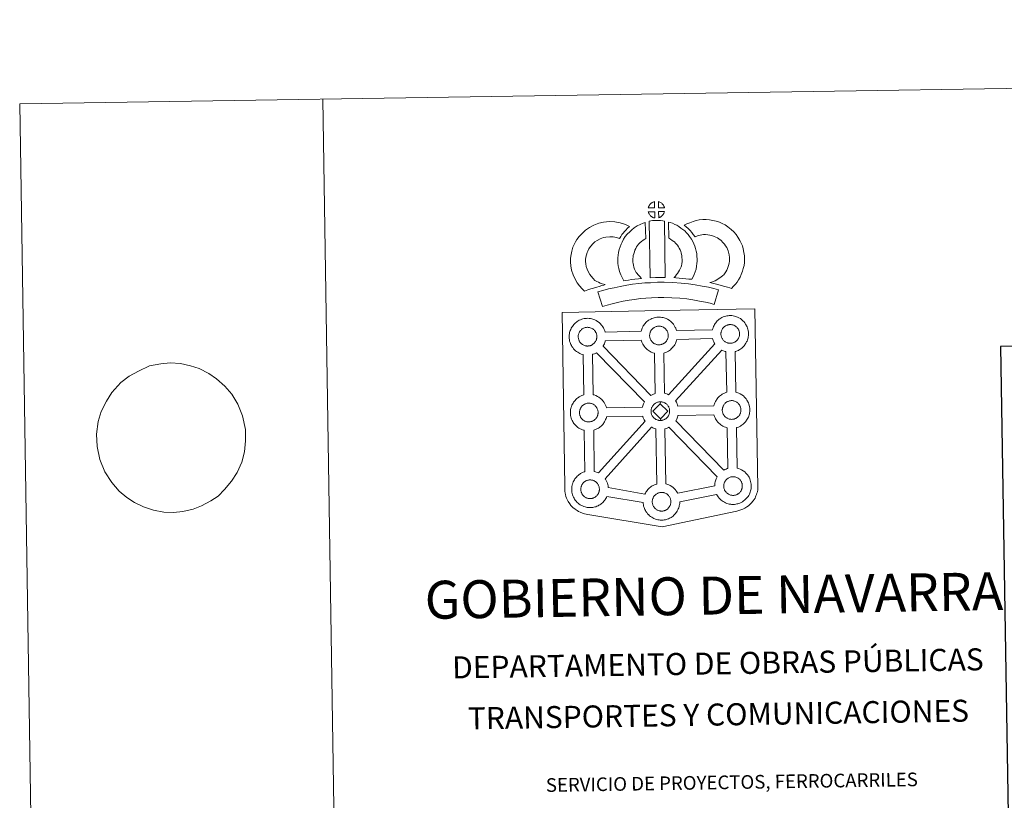
# Model space of a CAD drawing. Units: metres. Extents: x 607870 to 612371, y 4645585 to 4648624.
# Drawn here: x 607870 to 608682, y 4647981 to 4648624 of the extents above; entities that cross this region are included whole.
import ezdxf
from ezdxf.enums import TextEntityAlignment as Align

# ---------------------------------------------------------------- set-up
doc = ezdxf.new("R2010")
doc.units = ezdxf.units.M
doc.header["$MEASUREMENT"] = 0
doc.layers.add('Level 63', color=7, linetype='Continuous', lineweight=0)
doc.styles.add('Arial', font='ARIAL.TTF', dxfattribs={"height": 0.2})

msp = doc.modelspace()

# ---------------------------------------------------------------- linework, layer by layer
at = {"layer": 'Level 63', "linetype": 'Continuous', "lineweight": 0}
for points in [[(607916.38, 4645585.23), (607870.34, 4648554.86), (612324.75, 4648624.26), (612370.86, 4645654.62), (607916.38, 4645585.23)], [(608317.53, 4648382.87), (608399.36, 4648384.5), (608476.29, 4648386.03), (608478.98, 4648238.56), (608478.96, 4648237.76), (608478.77, 4648236.78), (608478.49, 4648235.19), (608478.17, 4648233.98), (608477.76, 4648232.91), (608477.34, 4648231.81), (608476.97, 4648230.93), (608476.56, 4648230.09), (608475.87, 4648228.92), (608474.92, 4648227.65), (608473.42, 4648225.73), (608472.36, 4648224.73), (608471.21, 4648223.74), (608469.9, 4648222.73), (608468.23, 4648221.65), (608466.5, 4648220.89), (608464.13, 4648219.98), (608461.62, 4648219.25), (608400.07, 4648206.39), (608338.64, 4648216.63), (608335.94, 4648217.16), (608334.46, 4648217.63), (608332.51, 4648218.4), (608331.09, 4648219.09), (608329.91, 4648219.68), (608328.2, 4648220.86), (608326.42, 4648222.35), (608324.83, 4648224.01), (608323.8, 4648225.29), (608322.47, 4648227.21), (608321.93, 4648228.32), (608321.2, 4648229.86), (608320.64, 4648231.35), (608320.22, 4648232.95), (608319.96, 4648234.17), (608319.74, 4648235.86), (608319.76, 4648239.47), (608317.53, 4648382.87)], [(608353.04, 4648366.77), (608382.61, 4648367.45), (608382.89, 4648368.41), (608383.13, 4648369.15), (608383.47, 4648370.05), (608383.95, 4648371.04), (608384.44, 4648371.87), (608384.85, 4648372.51), (608385.39, 4648373.27), (608386.02, 4648374.04), (608386.6, 4648374.69), (608387.45, 4648375.48), (608388.24, 4648376.09), (608388.85, 4648376.52), (608389.56, 4648376.98), (608390.54, 4648377.53), (608391.55, 4648377.99), (608392.53, 4648378.34), (608393.56, 4648378.66), (608394.62, 4648378.89), (608395.62, 4648379.06), (608396.53, 4648379.12), (608397.41, 4648379.17), (608398.61, 4648379.1), (608399.78, 4648378.94), (608400.76, 4648378.73), (608401.74, 4648378.48), (608403.26, 4648377.92), (608404.44, 4648377.34), (608405.69, 4648376.63), (608407.03, 4648375.64), (608408.06, 4648374.67), (608408.72, 4648373.9), (608409.23, 4648373.29), (608410.02, 4648372.2), (608410.54, 4648371.26), (608410.82, 4648370.7), (608411.17, 4648369.98), (608411.58, 4648368.9), (608411.85, 4648368), (608441.4, 4648368.64), (608441.4, 4648368.72), (608441.69, 4648369.7), (608441.94, 4648370.44), (608442.28, 4648371.32), (608442.76, 4648372.33), (608443.24, 4648373.17), (608443.65, 4648373.8), (608444.18, 4648374.56), (608444.82, 4648375.32), (608445.4, 4648375.97), (608446.25, 4648376.77), (608447.03, 4648377.38), (608447.65, 4648377.8), (608448.36, 4648378.27), (608449.34, 4648378.81), (608450.36, 4648379.28), (608451.33, 4648379.62), (608452.37, 4648379.95), (608453.43, 4648380.17), (608454.42, 4648380.34), (608455.33, 4648380.41), (608456.2, 4648380.46), (608457.42, 4648380.39), (608458.58, 4648380.23), (608459.56, 4648380.02), (608460.54, 4648379.76), (608462.07, 4648379.21), (608463.24, 4648378.64), (608464.5, 4648377.92), (608465.82, 4648376.93), (608466.86, 4648375.95), (608467.52, 4648375.18), (608468.04, 4648374.57), (608468.82, 4648373.48), (608469.35, 4648372.54), (608469.63, 4648371.98), (608469.96, 4648371.27), (608470.38, 4648370.19), (608470.66, 4648369.22), (608470.95, 4648368.06), (608471.09, 4648366.89), (608471.16, 4648365.94), (608471.17, 4648365.01), (608471.13, 4648364.01), (608470.99, 4648362.92), (608470.82, 4648362.13), (608470.64, 4648361.3), (608470.35, 4648360.38), (608469.99, 4648359.44), (608469.63, 4648358.66), (608469.11, 4648357.63), (608468.56, 4648356.84), (608468.24, 4648356.38), (608467.62, 4648355.53), (608466.85, 4648354.74), (608466.28, 4648354.16), (608465.62, 4648353.56), (608464.89, 4648353.01), (608464.09, 4648352.47), (608463.42, 4648352.1), (608462.84, 4648351.78), (608461.77, 4648351.27), (608460.79, 4648350.94), (608460.27, 4648350.79), (608460.8, 4648317.28), (608461.67, 4648317.05), (608463.18, 4648316.5), (608464.36, 4648315.93), (608465.61, 4648315.22), (608466.94, 4648314.24), (608467.98, 4648313.25), (608468.64, 4648312.47), (608469.15, 4648311.86), (608469.94, 4648310.77), (608470.46, 4648309.84), (608470.74, 4648309.27), (608471.08, 4648308.55), (608471.5, 4648307.48), (608471.79, 4648306.5), (608472.07, 4648305.36), (608472.21, 4648304.19), (608472.28, 4648303.23), (608472.29, 4648302.3), (608472.24, 4648301.31), (608472.12, 4648300.22), (608471.95, 4648299.42), (608471.76, 4648298.6), (608471.48, 4648297.67), (608471.11, 4648296.73), (608470.76, 4648295.96), (608470.23, 4648294.93), (608469.68, 4648294.13), (608469.36, 4648293.67), (608468.74, 4648292.83), (608467.97, 4648292.03), (608467.4, 4648291.46), (608466.73, 4648290.87), (608466.03, 4648290.31), (608465.2, 4648289.76), (608464.54, 4648289.39), (608463.96, 4648289.07), (608462.9, 4648288.57), (608461.9, 4648288.24), (608461.33, 4648288.07), (608461.98, 4648254.6), (608462.82, 4648254.38), (608464.34, 4648253.82), (608465.52, 4648253.25), (608466.78, 4648252.55), (608468.1, 4648251.55), (608469.13, 4648250.58), (608469.81, 4648249.8), (608470.31, 4648249.19), (608471.1, 4648248.1), (608471.62, 4648247.16), (608471.92, 4648246.6), (608472.24, 4648245.88), (608472.67, 4648244.82), (608472.95, 4648243.83), (608473.23, 4648242.69), (608473.36, 4648241.5), (608473.44, 4648240.56), (608473.45, 4648239.63), (608473.41, 4648238.62), (608473.28, 4648237.54), (608473.1, 4648236.75), (608472.92, 4648235.93), (608472.63, 4648235), (608472.27, 4648234.06), (608471.92, 4648233.28), (608471.39, 4648232.25), (608470.84, 4648231.45), (608470.51, 4648230.99), (608469.9, 4648230.16), (608469.13, 4648229.35), (608468.56, 4648228.78), (608467.89, 4648228.19), (608467.18, 4648227.64), (608466.36, 4648227.07), (608465.71, 4648226.71), (608465.12, 4648226.4), (608464.06, 4648225.89), (608463.07, 4648225.57), (608462.37, 4648225.36), (608461.62, 4648225.18), (608460.63, 4648224.98), (608459.66, 4648224.88), (608459.1, 4648224.83), (608458.47, 4648224.8), (608457.27, 4648224.86), (608456.62, 4648224.93), (608456.08, 4648224.99), (608455.29, 4648225.12), (608454.44, 4648225.34), (608453.32, 4648225.65), (608452.12, 4648226.17), (608451.28, 4648226.59), (608450.35, 4648227.13), (608449.44, 4648227.74), (608448.62, 4648228.39), (608447.83, 4648229.12), (608446.98, 4648230.01), (608446.22, 4648230.99), (608445.62, 4648231.83), (608445.18, 4648232.62), (608444.93, 4648233.09), (608414.51, 4648226.9), (608414.51, 4648226.69), (608414.48, 4648225.69), (608414.35, 4648224.6), (608414.17, 4648223.81), (608413.99, 4648222.99), (608413.7, 4648222.06), (608413.34, 4648221.12), (608412.98, 4648220.34), (608412.45, 4648219.32), (608411.91, 4648218.52), (608411.58, 4648218.07), (608410.96, 4648217.22), (608410.2, 4648216.41), (608409.64, 4648215.85), (608408.97, 4648215.25), (608408.25, 4648214.7), (608407.44, 4648214.14), (608406.76, 4648213.77), (608406.19, 4648213.45), (608405.13, 4648212.96), (608404.14, 4648212.62), (608403.44, 4648212.43), (608402.68, 4648212.24), (608401.71, 4648212.05), (608400.73, 4648211.94), (608400.17, 4648211.9), (608399.54, 4648211.87), (608398.35, 4648211.92), (608397.68, 4648211.98), (608397.16, 4648212.06), (608396.35, 4648212.18), (608395.5, 4648212.4), (608394.4, 4648212.72), (608393.19, 4648213.23), (608392.34, 4648213.66), (608391.41, 4648214.19), (608390.52, 4648214.8), (608389.68, 4648215.45), (608388.9, 4648216.19), (608388.04, 4648217.07), (608387.29, 4648218.05), (608386.68, 4648218.89), (608386.25, 4648219.68), (608385.82, 4648220.49), (608385.4, 4648221.49), (608385.09, 4648222.34), (608384.76, 4648223.44), (608384.55, 4648224.6), (608384.42, 4648225.55), (608384.36, 4648226.35), (608354.34, 4648231.22), (608354.07, 4648230.64), (608353.55, 4648229.62), (608353, 4648228.82), (608352.68, 4648228.36), (608352.05, 4648227.53), (608351.29, 4648226.71), (608350.72, 4648226.16), (608350.05, 4648225.56), (608349.34, 4648225.01), (608348.53, 4648224.45), (608347.86, 4648224.08), (608347.29, 4648223.76), (608346.21, 4648223.26), (608345.22, 4648222.93), (608344.53, 4648222.73), (608343.77, 4648222.54), (608342.8, 4648222.34), (608341.82, 4648222.24), (608341.27, 4648222.2), (608340.64, 4648222.17), (608339.43, 4648222.23), (608338.78, 4648222.29), (608338.25, 4648222.36), (608337.44, 4648222.49), (608336.6, 4648222.71), (608335.49, 4648223.02), (608334.28, 4648223.53), (608333.43, 4648223.95), (608332.5, 4648224.49), (608331.61, 4648225.11), (608330.77, 4648225.76), (608329.99, 4648226.49), (608329.14, 4648227.37), (608328.37, 4648228.35), (608327.77, 4648229.19), (608327.34, 4648229.98), (608326.92, 4648230.8), (608326.48, 4648231.8), (608326.18, 4648232.64), (608325.86, 4648233.75), (608325.64, 4648234.9), (608325.52, 4648235.85), (608325.43, 4648236.97), (608325.47, 4648238.01), (608325.53, 4648238.82), (608325.64, 4648239.69), (608325.84, 4648240.71), (608326.12, 4648241.68), (608326.37, 4648242.41), (608326.72, 4648243.31), (608327.18, 4648244.31), (608327.68, 4648245.15), (608328.09, 4648245.79), (608328.62, 4648246.55), (608329.26, 4648247.31), (608329.85, 4648247.97), (608330.69, 4648248.76), (608331.47, 4648249.36), (608332.08, 4648249.78), (608332.8, 4648250.26), (608333.78, 4648250.79), (608334.79, 4648251.26), (608335.76, 4648251.61), (608336.39, 4648251.8), (608335.8, 4648285.85), (608335.5, 4648285.92), (608334.38, 4648286.23), (608333.19, 4648286.76), (608332.33, 4648287.18), (608331.41, 4648287.7), (608330.5, 4648288.32), (608329.68, 4648288.97), (608328.89, 4648289.71), (608328.04, 4648290.59), (608327.28, 4648291.57), (608326.68, 4648292.43), (608326.24, 4648293.2), (608325.83, 4648294.01), (608325.4, 4648295.02), (608325.09, 4648295.86), (608324.76, 4648296.97), (608324.54, 4648298.12), (608324.42, 4648299.08), (608324.33, 4648300.18), (608324.38, 4648301.23), (608324.43, 4648302.05), (608324.55, 4648302.91), (608324.75, 4648303.93), (608325.02, 4648304.9), (608325.28, 4648305.64), (608325.62, 4648306.53), (608326.09, 4648307.54), (608326.59, 4648308.37), (608327, 4648309.01), (608327.53, 4648309.76), (608328.17, 4648310.53), (608328.75, 4648311.18), (608329.59, 4648311.98), (608330.38, 4648312.57), (608330.99, 4648313.01), (608331.71, 4648313.48), (608332.68, 4648314.02), (608333.69, 4648314.48), (608334.68, 4648314.83), (608335.38, 4648315.06), (608334.94, 4648348.32), (608334.48, 4648348.44), (608333.37, 4648348.75), (608332.17, 4648349.27), (608331.32, 4648349.69), (608330.39, 4648350.22), (608329.5, 4648350.85), (608328.66, 4648351.49), (608327.87, 4648352.22), (608327.03, 4648353.11), (608326.27, 4648354.09), (608325.67, 4648354.93), (608325.23, 4648355.71), (608324.8, 4648356.53), (608324.37, 4648357.53), (608324.08, 4648358.37), (608323.75, 4648359.48), (608323.53, 4648360.63), (608323.41, 4648361.59), (608323.32, 4648362.7), (608323.37, 4648363.75), (608323.42, 4648364.56), (608323.54, 4648365.43), (608323.73, 4648366.44), (608324.01, 4648367.42), (608324.26, 4648368.15), (608324.6, 4648369.05), (608325.08, 4648370.05), (608325.57, 4648370.89), (608325.99, 4648371.52), (608326.51, 4648372.28), (608327.16, 4648373.04), (608327.73, 4648373.69), (608328.58, 4648374.48), (608329.37, 4648375.1), (608329.97, 4648375.52), (608330.69, 4648375.98), (608331.67, 4648376.53), (608332.69, 4648376.99), (608333.66, 4648377.35), (608334.69, 4648377.67), (608335.75, 4648377.9), (608336.75, 4648378.06), (608337.65, 4648378.12), (608338.53, 4648378.18), (608339.74, 4648378.1), (608340.91, 4648377.96), (608341.9, 4648377.73), (608342.87, 4648377.49), (608344.39, 4648376.93), (608345.58, 4648376.35), (608346.82, 4648375.64), (608348.15, 4648374.64), (608349.19, 4648373.67), (608349.85, 4648372.9), (608350.36, 4648372.29), (608351.15, 4648371.19), (608351.67, 4648370.26), (608351.95, 4648369.7), (608352.29, 4648368.98), (608352.72, 4648367.91), (608353, 4648366.94), (608353.04, 4648366.77)]]:
    msp.add_lwpolyline(points, close=True, dxfattribs=at)
for points in [[(608120.3, 4648558.74), (608166.34, 4645589.13)], [(607960.47, 4648330.39), (607968.18, 4648334.66), (607977.48, 4648338.93), (607986.63, 4648340.62), (607994.33, 4648341.61), (608002.78, 4648340.88), (608011.07, 4648339.11), (608018.26, 4648336.82), (608026.41, 4648332.64), (608032.54, 4648328.43), (608039.6, 4648322.17), (608045.21, 4648315.72), (608050.3, 4648307.37), (608054.12, 4648297.79), (608056.5, 4648286.47), (608056.46, 4648277.17), (608055.68, 4648268.21), (608053.42, 4648259.74), (608049.7, 4648251.08), (608045.04, 4648243.95), (608039.28, 4648236.97), (608033.85, 4648231.72), (608027.86, 4648227.69), (608020.21, 4648223.61), (608013.28, 4648220.92), (608004.86, 4648219.06), (607997.16, 4648218.26), (607989.08, 4648218.48), (607980.79, 4648220.07), (607972.49, 4648222.69), (607965.09, 4648226.36), (607958.78, 4648230.57), (607952.46, 4648235.81), (607946.3, 4648242.77), (607940.65, 4648251.64), (607936.46, 4648261.9), (607934.27, 4648272.54), (607933.74, 4648282.69), (607935.06, 4648293.04), (607937.49, 4648301.35), (607941.77, 4648310.02), (607946.25, 4648316.97), (607953.83, 4648325.36)]]:
    msp.add_lwpolyline(points, dxfattribs=at)
at = {"layer": 'Level 63', "linetype": 'Continuous', "lineweight": 13}
for points in [[(608393.83, 4648469.29), (608388.56, 4648469.13), (608388.73, 4648469.6), (608388.86, 4648470.01), (608389.03, 4648470.42), (608389.22, 4648470.81), (608389.43, 4648471.19), (608389.67, 4648471.55), (608389.92, 4648471.9), (608390.22, 4648472.27), (608390.49, 4648472.57), (608390.78, 4648472.85), (608391.08, 4648473.07), (608391.43, 4648473.32), (608391.79, 4648473.55), (608392.25, 4648473.81), (608392.64, 4648473.98), (608393.14, 4648474.17), (608393.63, 4648474.32), (608393.69, 4648474.33), (608393.83, 4648469.29)], [(608401.91, 4648469.29), (608397.13, 4648469.34), (608397, 4648474.39), (608398, 4648473.97), (608398.57, 4648473.69), (608399.15, 4648473.36), (608399.68, 4648472.96), (608400.08, 4648472.6), (608400.4, 4648472.2), (608400.69, 4648471.86), (608401.03, 4648471.39), (608401.24, 4648471.03), (608401.39, 4648470.72), (608401.55, 4648470.37), (608401.75, 4648469.87), (608401.87, 4648469.43), (608401.91, 4648469.29)], [(608393.97, 4648460.86), (608393.73, 4648460.89), (608393.36, 4648460.98), (608392.92, 4648461.11), (608392.37, 4648461.34), (608391.96, 4648461.55), (608391.54, 4648461.79), (608391.12, 4648462.08), (608390.78, 4648462.35), (608390.43, 4648462.67), (608390.02, 4648463.1), (608389.64, 4648463.59), (608389.42, 4648463.9), (608389.24, 4648464.23), (608389.01, 4648464.67), (608388.82, 4648465.12), (608388.68, 4648465.5), (608388.59, 4648465.97), (608393.84, 4648466.02), (608393.97, 4648460.86)], [(608397.17, 4648460.94), (608397.09, 4648466.09), (608401.88, 4648466.28), (608401.85, 4648466.17), (608401.75, 4648465.71), (608401.64, 4648465.39), (608401.48, 4648464.95), (608401.3, 4648464.57), (608401.1, 4648464.17), (608400.86, 4648463.83), (608400.64, 4648463.5), (608400.37, 4648463.15), (608400.04, 4648462.79), (608399.72, 4648462.48), (608399.42, 4648462.22), (608399.13, 4648461.98), (608398.84, 4648461.79), (608398.53, 4648461.62), (608398.19, 4648461.44), (608397.8, 4648461.25), (608397.17, 4648460.94)], [(608344.64, 4648409.38), (608346.23, 4648408.48), (608347.63, 4648407.85), (608348.95, 4648407.2), (608350.59, 4648406.54), (608353.1, 4648405.94), (608351.9, 4648405.57), (608350.31, 4648405.16), (608348.15, 4648404.44), (608346.14, 4648403.87), (608343.37, 4648403.01), (608341.16, 4648402.37), (608338.76, 4648401.53), (608335.94, 4648400.54), (608334, 4648402.47), (608331.85, 4648404.91), (608329.87, 4648407.48), (608328.22, 4648410.52), (608326.56, 4648414.06), (608325.35, 4648417.88), (608324.72, 4648421.52), (608324.47, 4648424.58), (608324.54, 4648427.72), (608324.95, 4648430.65), (608325.5, 4648433.39), (608326.45, 4648436.69), (608327.42, 4648438.9), (608328.67, 4648441.29), (608329.73, 4648443.14), (608331.57, 4648445.65), (608334.22, 4648448.47), (608336.93, 4648450.89), (608340.08, 4648453.05), (608343.7, 4648454.99), (608347.93, 4648456.59), (608351.62, 4648457.46), (608356.54, 4648457.86), (608360.98, 4648457.7), (608365.28, 4648456.85), (608369.8, 4648455.52), (608373.03, 4648453.95), (608371.45, 4648452.53), (608369.93, 4648450.95), (608368.87, 4648449.78), (608367.84, 4648448.41), (608366.8, 4648447.14), (608365.88, 4648445.7), (608364.94, 4648444.03), (608362.31, 4648444.81), (608359.54, 4648445.35), (608356.84, 4648445.45), (608353.53, 4648445.17), (608351.55, 4648444.72), (608348.86, 4648443.69), (608346.53, 4648442.43), (608344.59, 4648441.11), (608342.89, 4648439.59), (608341.12, 4648437.71), (608340.13, 4648436.34), (608339.55, 4648435.34), (608338.62, 4648433.55), (608338.14, 4648432.45), (608337.55, 4648430.43), (608337.18, 4648428.57), (608336.91, 4648426.73), (608336.88, 4648424.95), (608337.03, 4648423.1), (608337.42, 4648420.83), (608338.14, 4648418.58), (608339.3, 4648416.11), (608340.3, 4648414.27), (608341.44, 4648412.79), (608343.02, 4648410.98), (608344.64, 4648409.38)], [(608379.05, 4648415.34), (608380.3, 4648413.93), (608381.48, 4648412.63), (608383.1, 4648411.07), (608380.45, 4648410.81), (608377.43, 4648410.43), (608374.7, 4648410.09), (608372.24, 4648409.67), (608370.2, 4648409.41), (608368.29, 4648409.17), (608367.76, 4648410.1), (608366.95, 4648411.74), (608365.86, 4648414.05), (608364.92, 4648416.66), (608364.28, 4648419.1), (608363.83, 4648421.46), (608363.6, 4648423.49), (608363.48, 4648425.6), (608363.54, 4648428.11), (608363.73, 4648430.16), (608364.07, 4648432.49), (608364.68, 4648434.75), (608365.35, 4648437.05), (608366.18, 4648439.15), (608367.04, 4648440.99), (608368.19, 4648443.35), (608369.64, 4648445.48), (608371.28, 4648447.49), (608373.27, 4648449.49), (608375.11, 4648451.19), (608377.06, 4648452.61), (608379.39, 4648454.26), (608381.82, 4648455.42), (608384.24, 4648456.62), (608386.05, 4648457.11), (608386.46, 4648443.9), (608385.69, 4648443.53), (608384.29, 4648442.53), (608382.96, 4648441.57), (608381.87, 4648440.57), (608380.51, 4648439.19), (608379.6, 4648438.07), (608378.94, 4648437.12), (608378.22, 4648435.63), (608377.56, 4648434.24), (608377.09, 4648433.03), (608376.62, 4648431.4), (608376.23, 4648429.98), (608376.04, 4648428.67), (608375.92, 4648427.39), (608375.89, 4648425.8), (608375.96, 4648424.51), (608376.09, 4648423.35), (608376.38, 4648421.84), (608376.77, 4648420.3), (608377.32, 4648418.81), (608378.1, 4648417.15), (608378.7, 4648415.94), (608379.05, 4648415.34)], [(608389.37, 4648458.12), (608390.71, 4648458.43), (608392.07, 4648458.67), (608393.88, 4648458.84), (608395.3, 4648458.91), (608396.93, 4648458.91), (608398.7, 4648458.8), (608400.45, 4648458.61), (608401.82, 4648458.32), (608402.62, 4648411.74), (608398.26, 4648411.79), (608394.5, 4648411.76), (608390.25, 4648411.59), (608389.37, 4648458.12)], [(608424.52, 4648410.4), (608421.97, 4648410.49), (608419.63, 4648410.76), (608416.91, 4648410.96), (608414.1, 4648411.24), (608411.18, 4648411.42), (608409.58, 4648411.69), (608410.06, 4648412.19), (608410.89, 4648413.03), (608411.85, 4648414.2), (608412.71, 4648415.21), (608413.6, 4648416.4), (608414.42, 4648417.78), (608414.99, 4648419.07), (608415.61, 4648420.58), (608415.87, 4648421.47), (608416.14, 4648422.99), (608416.39, 4648424.88), (608416.5, 4648425.76), (608416.47, 4648426.51), (608416.36, 4648428.17), (608416.21, 4648429.93), (608416.04, 4648430.88), (608415.7, 4648432.14), (608415.34, 4648433.23), (608414.75, 4648434.62), (608414.12, 4648435.93), (608413.57, 4648436.99), (608412.6, 4648438.37), (608412.06, 4648439.12), (608411.14, 4648440.02), (608410.09, 4648441.12), (608409.6, 4648441.54), (608408.33, 4648442.4), (608406.96, 4648443.39), (608406.16, 4648443.86), (608405.44, 4648444.2), (608405.24, 4648457.5), (608406.61, 4648457.16), (608408.51, 4648456.45), (608410.35, 4648455.61), (608411.98, 4648454.83), (608413.77, 4648453.77), (608415.45, 4648452.55), (608417.1, 4648451.44), (608418.6, 4648450.16), (608419.98, 4648448.73), (608421.49, 4648447.21), (608422.69, 4648445.57), (608424.19, 4648443.43), (608425.22, 4648441.46), (608426.06, 4648439.69), (608426.92, 4648437.65), (608427.56, 4648435.78), (608428.16, 4648433.58), (608428.51, 4648431.55), (608428.73, 4648429.12), (608428.86, 4648427.09), (608428.92, 4648425.24), (608428.7, 4648423.33), (608428.4, 4648421.11), (608427.96, 4648418.59), (608427.3, 4648416.4), (608426.4, 4648414.23), (608425.56, 4648412.31), (608424.52, 4648410.4)], [(608457.07, 4648402.8), (608455.7, 4648403.27), (608453.89, 4648403.83), (608451.58, 4648404.51), (608448.55, 4648405.34), (608446.01, 4648405.97), (608443.6, 4648406.56), (608441.59, 4648407.02), (608439.45, 4648407.66), (608440.77, 4648408.03), (608442.19, 4648408.53), (608443.66, 4648409.14), (608445.07, 4648409.86), (608446.32, 4648410.69), (608448.4, 4648412.14), (608450.15, 4648413.47), (608450.83, 4648414.12), (608451.43, 4648414.95), (608452.4, 4648416.46), (608453.2, 4648417.82), (608453.81, 4648419.14), (608454.49, 4648420.96), (608454.95, 4648422.49), (608455.3, 4648423.89), (608455.43, 4648425.12), (608455.5, 4648426.79), (608455.46, 4648428.37), (608455.13, 4648430.37), (608454.72, 4648432.59), (608454.38, 4648433.83), (608453.83, 4648435.21), (608453.25, 4648436.43), (608452.28, 4648438.01), (608451.3, 4648439.3), (608450.03, 4648440.76), (608448.57, 4648442.17), (608446.64, 4648443.7), (608445.58, 4648444.44), (608444.2, 4648445.13), (608442.88, 4648445.68), (608440.88, 4648446.31), (608439.28, 4648446.77), (608437.74, 4648446.99), (608435.66, 4648447.16), (608434, 4648447.22), (608432.78, 4648447.07), (608431.21, 4648446.69), (608429.26, 4648446.16), (608427.31, 4648445.43), (608427.17, 4648445.38), (608425.6, 4648447.29), (608424.38, 4648448.94), (608422.98, 4648450.46), (608421.42, 4648452.09), (608419.79, 4648453.62), (608418.26, 4648454.9), (608420.45, 4648456.04), (608422.83, 4648456.99), (608425.45, 4648457.97), (608428.14, 4648458.71), (608430.57, 4648459.28), (608433.47, 4648459.63), (608436.35, 4648459.54), (608439.14, 4648459.32), (608441.89, 4648458.91), (608444.44, 4648458.19), (608447.16, 4648457.33), (608449.37, 4648456.4), (608451.89, 4648455.14), (608454.03, 4648453.67), (608456.77, 4648451.49), (608459.01, 4648449.31), (608460.9, 4648447.17), (608462.52, 4648445.04), (608464.18, 4648442.32), (608465.19, 4648440.19), (608466.17, 4648437.77), (608466.82, 4648435.33), (608467.35, 4648432.5), (608467.82, 4648429.54), (608467.91, 4648426.7), (608467.8, 4648424.23), (608467.54, 4648421.73), (608466.9, 4648419.19), (608466.23, 4648416.97), (608465.25, 4648414.37), (608464.22, 4648412.1), (608462.94, 4648409.95), (608461.72, 4648408.05), (608460.43, 4648406.18), (608458.96, 4648404.68), (608457.07, 4648402.8)], [(608446.42, 4648401.73), (608443, 4648389.65), (608439.64, 4648390.6), (608435.63, 4648391.52), (608430.78, 4648392.44), (608425.27, 4648393.42), (608420.25, 4648394.17), (608414.61, 4648394.69), (608408.09, 4648395.14), (608401.49, 4648395.37), (608396.59, 4648395.29), (608391.15, 4648395), (608386.46, 4648394.78), (608382.07, 4648394.38), (608377.32, 4648393.77), (608372.91, 4648393.17), (608367.99, 4648392.2), (608363.13, 4648391.17), (608358.74, 4648390.15), (608354.61, 4648389.08), (608350.71, 4648387.88), (608347, 4648399.87), (608351.21, 4648401.17), (608355.76, 4648402.34), (608360.39, 4648403.43), (608365.47, 4648404.5), (608370.83, 4648405.57), (608375.67, 4648406.23), (608380.72, 4648406.88), (608385.6, 4648407.31), (608390.52, 4648407.55), (608396.14, 4648407.86), (608401.61, 4648407.93), (608408.74, 4648407.68), (608415.62, 4648407.2), (608421.75, 4648406.64), (608427.3, 4648405.81), (608433.05, 4648404.79), (608438.2, 4648403.79), (608442.73, 4648402.78), (608446.42, 4648401.73)], [(608456.43, 4648357.62), (608456.23, 4648357.62), (608455.59, 4648357.64), (608455.27, 4648357.67), (608454.94, 4648357.72), (608454.54, 4648357.78), (608454.13, 4648357.9), (608453.6, 4648358.04), (608453, 4648358.3), (608452.54, 4648358.52), (608452.08, 4648358.79), (608451.6, 4648359.11), (608451.21, 4648359.43), (608450.82, 4648359.79), (608450.36, 4648360.27), (608449.94, 4648360.81), (608449.68, 4648361.17), (608449.48, 4648361.54), (608449.23, 4648362.02), (608449, 4648362.53), (608448.85, 4648362.95), (608448.69, 4648363.52), (608448.58, 4648364.1), (608448.51, 4648364.64), (608448.46, 4648365.15), (608448.49, 4648365.64), (608448.52, 4648366.1), (608448.58, 4648366.52), (608448.68, 4648367.01), (608448.82, 4648367.52), (608448.97, 4648367.95), (608449.15, 4648368.41), (608449.36, 4648368.87), (608449.6, 4648369.29), (608449.87, 4648369.69), (608450.13, 4648370.07), (608450.47, 4648370.48), (608450.79, 4648370.82), (608451.12, 4648371.15), (608451.47, 4648371.41), (608451.85, 4648371.68), (608452.25, 4648371.93), (608452.76, 4648372.22), (608453.22, 4648372.43), (608453.77, 4648372.63), (608454.29, 4648372.79), (608454.86, 4648372.92), (608455.36, 4648373), (608455.86, 4648373.04), (608456.25, 4648373.05), (608456.77, 4648373.02), (608457.37, 4648372.94), (608457.92, 4648372.82), (608458.41, 4648372.7), (608459.21, 4648372.4), (608459.85, 4648372.09), (608460.49, 4648371.73), (608461.11, 4648371.28), (608461.56, 4648370.85), (608461.93, 4648370.41), (608462.24, 4648370.04), (608462.62, 4648369.51), (608462.86, 4648369.08), (608463.04, 4648368.76), (608463.21, 4648368.37), (608463.42, 4648367.81), (608463.58, 4648367.32), (608463.71, 4648366.76), (608463.77, 4648366.19), (608463.82, 4648365.64), (608463.83, 4648365.15), (608463.8, 4648364.63), (608463.74, 4648364.16), (608463.64, 4648363.71), (608463.53, 4648363.21), (608463.42, 4648362.83), (608463.24, 4648362.34), (608463.03, 4648361.91), (608462.79, 4648361.45), (608462.53, 4648361.07), (608462.29, 4648360.73), (608461.99, 4648360.32), (608461.61, 4648359.92), (608461.28, 4648359.59), (608460.93, 4648359.28), (608460.59, 4648359.02), (608460.25, 4648358.78), (608459.91, 4648358.6), (608459.56, 4648358.41), (608459.08, 4648358.18), (608458.63, 4648358.03), (608458.21, 4648357.91), (608457.78, 4648357.8), (608457.3, 4648357.7), (608456.81, 4648357.65), (608456.43, 4648357.62)], [(608338.78, 4648355.35), (608338.55, 4648355.34), (608337.93, 4648355.36), (608337.61, 4648355.4), (608337.27, 4648355.44), (608336.87, 4648355.51), (608336.46, 4648355.61), (608335.94, 4648355.76), (608335.34, 4648356.02), (608334.88, 4648356.24), (608334.41, 4648356.51), (608333.94, 4648356.83), (608333.54, 4648357.14), (608333.15, 4648357.5), (608332.69, 4648357.99), (608332.27, 4648358.52), (608332.01, 4648358.89), (608331.81, 4648359.27), (608331.56, 4648359.74), (608331.33, 4648360.25), (608331.19, 4648360.68), (608331.02, 4648361.23), (608330.91, 4648361.81), (608330.84, 4648362.36), (608330.8, 4648362.87), (608330.82, 4648363.35), (608330.85, 4648363.82), (608330.9, 4648364.24), (608331, 4648364.73), (608331.15, 4648365.23), (608331.3, 4648365.66), (608331.47, 4648366.13), (608331.69, 4648366.59), (608331.94, 4648367.01), (608332.2, 4648367.41), (608332.46, 4648367.79), (608332.8, 4648368.2), (608333.12, 4648368.54), (608333.45, 4648368.87), (608333.81, 4648369.14), (608334.18, 4648369.39), (608334.58, 4648369.65), (608335.08, 4648369.93), (608335.54, 4648370.14), (608336.09, 4648370.35), (608336.63, 4648370.52), (608337.18, 4648370.63), (608337.71, 4648370.72), (608338.19, 4648370.76), (608338.58, 4648370.77), (608339.1, 4648370.74), (608339.7, 4648370.67), (608340.24, 4648370.54), (608340.73, 4648370.42), (608341.55, 4648370.13), (608342.18, 4648369.81), (608342.83, 4648369.45), (608343.44, 4648368.99), (608343.9, 4648368.56), (608344.26, 4648368.13), (608344.57, 4648367.76), (608344.96, 4648367.22), (608345.19, 4648366.8), (608345.36, 4648366.47), (608345.54, 4648366.08), (608345.76, 4648365.53), (608345.9, 4648365.04), (608346.04, 4648364.49), (608346.1, 4648363.91), (608346.15, 4648363.36), (608346.15, 4648362.87), (608346.13, 4648362.35), (608346.08, 4648361.89), (608345.98, 4648361.44), (608345.86, 4648360.92), (608345.75, 4648360.55), (608345.56, 4648360.07), (608345.36, 4648359.64), (608345.12, 4648359.17), (608344.86, 4648358.78), (608344.62, 4648358.45), (608344.33, 4648358.05), (608343.94, 4648357.63), (608343.61, 4648357.3), (608343.26, 4648357.01), (608342.92, 4648356.74), (608342.59, 4648356.51), (608342.25, 4648356.32), (608341.88, 4648356.12), (608341.42, 4648355.9), (608340.97, 4648355.75), (608340.55, 4648355.63), (608340.1, 4648355.52), (608339.63, 4648355.43), (608339.14, 4648355.38), (608338.78, 4648355.35)], [(608397.64, 4648356.34), (608397.42, 4648356.34), (608396.8, 4648356.36), (608396.46, 4648356.4), (608396.15, 4648356.44), (608395.74, 4648356.49), (608395.32, 4648356.6), (608394.8, 4648356.75), (608394.2, 4648357.01), (608393.74, 4648357.24), (608393.28, 4648357.5), (608392.8, 4648357.83), (608392.41, 4648358.14), (608392.02, 4648358.51), (608391.56, 4648358.98), (608391.14, 4648359.52), (608390.88, 4648359.89), (608390.67, 4648360.25), (608390.43, 4648360.73), (608390.2, 4648361.24), (608390.05, 4648361.67), (608389.9, 4648362.23), (608389.78, 4648362.81), (608389.71, 4648363.36), (608389.67, 4648363.85), (608389.69, 4648364.35), (608389.73, 4648364.81), (608389.78, 4648365.24), (608389.88, 4648365.72), (608390.02, 4648366.23), (608390.16, 4648366.66), (608390.34, 4648367.12), (608390.56, 4648367.59), (608390.8, 4648368), (608391.07, 4648368.41), (608391.33, 4648368.79), (608391.68, 4648369.19), (608391.98, 4648369.53), (608392.32, 4648369.87), (608392.67, 4648370.13), (608393.05, 4648370.39), (608393.45, 4648370.66), (608393.95, 4648370.93), (608394.41, 4648371.14), (608394.96, 4648371.34), (608395.5, 4648371.51), (608396.06, 4648371.63), (608396.57, 4648371.71), (608397.07, 4648371.75), (608397.45, 4648371.77), (608397.97, 4648371.73), (608398.56, 4648371.67), (608399.12, 4648371.54), (608399.61, 4648371.41), (608400.42, 4648371.12), (608401.05, 4648370.8), (608401.69, 4648370.44), (608402.31, 4648369.99), (608402.76, 4648369.56), (608403.13, 4648369.13), (608403.43, 4648368.76), (608403.83, 4648368.22), (608404.06, 4648367.79), (608404.23, 4648367.47), (608404.41, 4648367.09), (608404.63, 4648366.52), (608404.78, 4648366.03), (608404.91, 4648365.48), (608404.98, 4648364.9), (608405.01, 4648364.35), (608405.02, 4648363.86), (608405, 4648363.35), (608404.94, 4648362.88), (608404.84, 4648362.43), (608404.74, 4648361.91), (608404.62, 4648361.54), (608404.43, 4648361.06), (608404.24, 4648360.63), (608404, 4648360.16), (608403.73, 4648359.77), (608403.48, 4648359.43), (608403.19, 4648359.04), (608402.82, 4648358.64), (608402.47, 4648358.29), (608402.14, 4648358), (608401.8, 4648357.73), (608401.46, 4648357.5), (608401.11, 4648357.31), (608400.76, 4648357.12), (608400.29, 4648356.9), (608399.84, 4648356.74), (608399.41, 4648356.62), (608398.98, 4648356.51), (608398.5, 4648356.42), (608398.01, 4648356.36), (608397.64, 4648356.34)], [(608394.31, 4648316.21), (608393.73, 4648316.02), (608392.76, 4648315.67), (608391.74, 4648315.21), (608390.79, 4648314.68), (608351.3, 4648355.13), (608351.49, 4648355.39), (608352, 4648356.42), (608352.37, 4648357.19), (608352.73, 4648358.13), (608353.01, 4648359.05), (608353.13, 4648359.57), (608382.78, 4648360.12), (608383, 4648359.41), (608383.3, 4648358.56), (608383.72, 4648357.55), (608384.15, 4648356.75), (608384.59, 4648355.96), (608385.18, 4648355.12), (608385.94, 4648354.14), (608386.79, 4648353.25), (608387.58, 4648352.52), (608388.42, 4648351.86), (608389.32, 4648351.25), (608390.23, 4648350.72), (608391.08, 4648350.3), (608392.3, 4648349.78), (608393.39, 4648349.46), (608393.72, 4648349.38), (608394.31, 4648316.21)], [(608405.35, 4648315.17), (608404.46, 4648315.6), (608402.95, 4648316.16), (608401.98, 4648316.4), (608401.26, 4648349.46), (608401.33, 4648349.49), (608402.03, 4648349.68), (608403.03, 4648350.02), (608404.1, 4648350.52), (608404.66, 4648350.83), (608405.33, 4648351.21), (608406.15, 4648351.76), (608406.86, 4648352.31), (608407.54, 4648352.91), (608408.09, 4648353.47), (608408.86, 4648354.28), (608409.48, 4648355.12), (608409.8, 4648355.58), (608410.36, 4648356.38), (608410.88, 4648357.41), (608411.24, 4648358.18), (608411.6, 4648359.13), (608411.89, 4648360.05), (608412.03, 4648360.69), (608441.56, 4648361.48), (608441.79, 4648360.69), (608442.09, 4648359.83), (608442.52, 4648358.83), (608442.95, 4648358.03), (608443.38, 4648357.24), (608443.51, 4648357.07), (608405.35, 4648315.17)], [(608385.45, 4648309.24), (608385.15, 4648308.73), (608384.68, 4648307.73), (608384.33, 4648306.84), (608384.09, 4648306.1), (608383.8, 4648305.11), (608383.76, 4648304.91), (608354.06, 4648304.45), (608353.78, 4648305.43), (608353.35, 4648306.51), (608353.02, 4648307.23), (608352.74, 4648307.78), (608352.21, 4648308.72), (608351.42, 4648309.81), (608350.92, 4648310.42), (608350.25, 4648311.2), (608349.21, 4648312.17), (608347.89, 4648313.17), (608346.62, 4648313.87), (608345.46, 4648314.45), (608343.94, 4648315), (608343.13, 4648315.21), (608342.57, 4648348.52), (608343.16, 4648348.69), (608344.16, 4648349.03), (608345.22, 4648349.53), (608345.8, 4648349.84), (608345.81, 4648349.85), (608385.45, 4648309.24)], [(608453.22, 4648317.18), (608452.5, 4648316.96), (608451.52, 4648316.6), (608450.51, 4648316.14), (608449.53, 4648315.59), (608448.81, 4648315.13), (608448.21, 4648314.7), (608447.42, 4648314.1), (608446.58, 4648313.3), (608445.99, 4648312.66), (608445.34, 4648311.88), (608444.83, 4648311.12), (608444.42, 4648310.49), (608443.92, 4648309.66), (608443.44, 4648308.65), (608443.1, 4648307.76), (608442.85, 4648307.04), (608442.6, 4648306.14), (608413.04, 4648305.71), (608412.78, 4648306.59), (608412.35, 4648307.66), (608412.02, 4648308.38), (608411.74, 4648308.94), (608411.22, 4648309.87), (608411.09, 4648310.06), (608449.13, 4648351.96), (608449.89, 4648351.59), (608451.1, 4648351.07), (608452.2, 4648350.75), (608452.59, 4648350.65), (608453.22, 4648317.18)], [(608339.79, 4648292.83), (608339.57, 4648292.82), (608338.95, 4648292.85), (608338.61, 4648292.88), (608338.28, 4648292.93), (608337.89, 4648293), (608337.47, 4648293.1), (608336.95, 4648293.24), (608336.34, 4648293.51), (608335.88, 4648293.73), (608335.42, 4648294), (608334.94, 4648294.32), (608334.55, 4648294.63), (608334.16, 4648294.99), (608333.7, 4648295.47), (608333.29, 4648296.01), (608333.03, 4648296.38), (608332.82, 4648296.75), (608332.57, 4648297.22), (608332.35, 4648297.74), (608332.2, 4648298.16), (608332.03, 4648298.73), (608331.92, 4648299.3), (608331.85, 4648299.85), (608331.82, 4648300.36), (608331.83, 4648300.85), (608331.86, 4648301.31), (608331.93, 4648301.72), (608332.01, 4648302.21), (608332.16, 4648302.72), (608332.31, 4648303.15), (608332.48, 4648303.62), (608332.7, 4648304.07), (608332.95, 4648304.49), (608333.21, 4648304.9), (608333.48, 4648305.27), (608333.82, 4648305.68), (608334.13, 4648306.03), (608334.47, 4648306.35), (608334.82, 4648306.62), (608335.18, 4648306.88), (608335.59, 4648307.14), (608336.1, 4648307.43), (608336.56, 4648307.63), (608337.1, 4648307.83), (608337.64, 4648308), (608338.2, 4648308.12), (608338.71, 4648308.21), (608339.21, 4648308.24), (608339.59, 4648308.26), (608340.11, 4648308.23), (608340.71, 4648308.15), (608341.26, 4648308.04), (608341.74, 4648307.9), (608342.56, 4648307.61), (608343.2, 4648307.3), (608343.84, 4648306.94), (608344.45, 4648306.48), (608344.91, 4648306.05), (608345.28, 4648305.62), (608345.58, 4648305.26), (608345.97, 4648304.72), (608346.21, 4648304.29), (608346.38, 4648303.96), (608346.56, 4648303.57), (608346.77, 4648303.01), (608346.92, 4648302.52), (608347.05, 4648301.96), (608347.12, 4648301.39), (608347.16, 4648300.84), (608347.16, 4648300.35), (608347.14, 4648299.85), (608347.08, 4648299.37), (608346.99, 4648298.92), (608346.88, 4648298.41), (608346.76, 4648298.03), (608346.57, 4648297.55), (608346.38, 4648297.12), (608346.14, 4648296.65), (608345.87, 4648296.27), (608345.64, 4648295.93), (608345.34, 4648295.53), (608344.96, 4648295.13), (608344.62, 4648294.79), (608344.28, 4648294.49), (608343.94, 4648294.23), (608343.6, 4648293.99), (608343.26, 4648293.8), (608342.89, 4648293.61), (608342.43, 4648293.39), (608341.98, 4648293.24), (608341.56, 4648293.11), (608341.12, 4648293.01), (608340.64, 4648292.91), (608340.16, 4648292.86), (608339.79, 4648292.83)], [(608398.45, 4648307.81), (608392.32, 4648301.54), (608398.56, 4648295.4), (608398.79, 4648293.99), (608398.57, 4648293.97), (608397.95, 4648294), (608397.63, 4648294.04), (608397.29, 4648294.09), (608396.9, 4648294.14), (608396.48, 4648294.25), (608395.96, 4648294.39), (608395.35, 4648294.66), (608394.89, 4648294.89), (608394.43, 4648295.15), (608393.95, 4648295.48), (608393.56, 4648295.78), (608393.17, 4648296.15), (608392.71, 4648296.63), (608392.29, 4648297.17), (608392.03, 4648297.54), (608391.82, 4648297.9), (608391.58, 4648298.39), (608391.35, 4648298.89), (608391.21, 4648299.32), (608391.04, 4648299.88), (608390.92, 4648300.46), (608390.86, 4648301.01), (608390.83, 4648301.51), (608390.85, 4648302), (608390.87, 4648302.46), (608390.94, 4648302.89), (608391.03, 4648303.37), (608391.17, 4648303.88), (608391.32, 4648304.31), (608391.5, 4648304.78), (608391.71, 4648305.24), (608391.96, 4648305.65), (608392.22, 4648306.05), (608392.49, 4648306.44), (608392.83, 4648306.84), (608393.14, 4648307.19), (608393.48, 4648307.51), (608393.82, 4648307.77), (608394.2, 4648308.04), (608394.6, 4648308.29), (608395.12, 4648308.58), (608395.57, 4648308.79), (608396.11, 4648308.99), (608396.65, 4648309.17), (608397.21, 4648309.28), (608397.72, 4648309.37), (608398.22, 4648309.4), (608398.6, 4648309.42), (608398.45, 4648307.81)], [(608398.79, 4648293.99), (608398.56, 4648295.4), (608404.67, 4648301.63), (608398.45, 4648307.81), (608398.6, 4648309.42), (608399.12, 4648309.39), (608399.72, 4648309.31), (608400.27, 4648309.19), (608400.76, 4648309.06), (608401.57, 4648308.76), (608402.2, 4648308.45), (608402.85, 4648308.09), (608403.46, 4648307.63), (608403.92, 4648307.2), (608404.28, 4648306.77), (608404.59, 4648306.4), (608404.98, 4648305.87), (608405.22, 4648305.44), (608405.39, 4648305.12), (608405.57, 4648304.73), (608405.78, 4648304.18), (608405.93, 4648303.67), (608406.06, 4648303.13), (608406.12, 4648302.55), (608406.17, 4648301.99), (608406.18, 4648301.51), (608406.15, 4648301), (608406.09, 4648300.53), (608406, 4648300.07), (608405.89, 4648299.57), (608405.78, 4648299.19), (608405.58, 4648298.71), (608405.39, 4648298.28), (608405.15, 4648297.82), (608404.88, 4648297.42), (608404.64, 4648297.08), (608404.34, 4648296.68), (608403.96, 4648296.27), (608403.62, 4648295.95), (608403.29, 4648295.64), (608402.95, 4648295.39), (608402.61, 4648295.15), (608402.28, 4648294.96), (608401.9, 4648294.77), (608401.44, 4648294.54), (608401, 4648294.39), (608400.57, 4648294.27), (608400.13, 4648294.16), (608399.66, 4648294.06), (608399.17, 4648294.02), (608398.79, 4648293.99)], [(608457.56, 4648294.92), (608457.34, 4648294.91), (608456.72, 4648294.94), (608456.4, 4648294.97), (608456.07, 4648295.02), (608455.65, 4648295.08), (608455.25, 4648295.19), (608454.73, 4648295.33), (608454.12, 4648295.59), (608453.66, 4648295.81), (608453.2, 4648296.09), (608452.72, 4648296.41), (608452.34, 4648296.72), (608451.94, 4648297.08), (608451.49, 4648297.56), (608451.06, 4648298.1), (608450.8, 4648298.46), (608450.6, 4648298.83), (608450.34, 4648299.31), (608450.12, 4648299.82), (608449.98, 4648300.24), (608449.82, 4648300.81), (608449.7, 4648301.39), (608449.62, 4648301.94), (608449.59, 4648302.44), (608449.61, 4648302.93), (608449.65, 4648303.39), (608449.71, 4648303.82), (608449.8, 4648304.3), (608449.94, 4648304.8), (608450.08, 4648305.24), (608450.27, 4648305.71), (608450.49, 4648306.17), (608450.73, 4648306.59), (608450.99, 4648306.99), (608451.25, 4648307.37), (608451.6, 4648307.78), (608451.91, 4648308.12), (608452.24, 4648308.44), (608452.6, 4648308.71), (608452.98, 4648308.97), (608453.37, 4648309.23), (608453.87, 4648309.51), (608454.33, 4648309.72), (608454.88, 4648309.93), (608455.42, 4648310.09), (608455.98, 4648310.21), (608456.49, 4648310.3), (608456.98, 4648310.33), (608457.37, 4648310.35), (608457.89, 4648310.32), (608458.48, 4648310.24), (608459.04, 4648310.11), (608459.52, 4648309.99), (608460.34, 4648309.7), (608460.97, 4648309.39), (608461.62, 4648309.03), (608462.23, 4648308.57), (608462.68, 4648308.13), (608463.05, 4648307.71), (608463.36, 4648307.34), (608463.75, 4648306.81), (608463.98, 4648306.38), (608464.15, 4648306.05), (608464.33, 4648305.66), (608464.55, 4648305.11), (608464.7, 4648304.61), (608464.83, 4648304.06), (608464.9, 4648303.48), (608464.94, 4648302.93), (608464.95, 4648302.44), (608464.92, 4648301.93), (608464.86, 4648301.46), (608464.76, 4648301), (608464.65, 4648300.5), (608464.53, 4648300.13), (608464.35, 4648299.64), (608464.15, 4648299.2), (608463.92, 4648298.74), (608463.64, 4648298.36), (608463.41, 4648298.02), (608463.12, 4648297.61), (608462.73, 4648297.22), (608462.39, 4648296.88), (608462.06, 4648296.58), (608461.72, 4648296.32), (608461.38, 4648296.07), (608461.04, 4648295.9), (608460.69, 4648295.7), (608460.21, 4648295.48), (608459.75, 4648295.33), (608459.33, 4648295.2), (608458.89, 4648295.1), (608458.42, 4648294.99), (608457.94, 4648294.94), (608457.56, 4648294.92)], [(608347.45, 4648250.79), (608346.55, 4648251.23), (608345.03, 4648251.78), (608344.09, 4648252.03), (608343.56, 4648286.01), (608344.18, 4648286.18), (608345.16, 4648286.51), (608346.24, 4648287.02), (608346.81, 4648287.33), (608347.48, 4648287.7), (608348.29, 4648288.26), (608349, 4648288.81), (608349.67, 4648289.41), (608350.24, 4648289.97), (608351.01, 4648290.77), (608351.62, 4648291.62), (608351.95, 4648292.07), (608352.5, 4648292.88), (608353.02, 4648293.9), (608353.39, 4648294.67), (608353.75, 4648295.62), (608354.03, 4648296.54), (608354.1, 4648296.86), (608384.03, 4648297.45), (608384.15, 4648297.06), (608384.45, 4648296.2), (608384.88, 4648295.2), (608385.3, 4648294.39), (608385.73, 4648293.61), (608385.91, 4648293.37), (608347.45, 4648250.79)], [(608454.15, 4648254.44), (608453.66, 4648254.28), (608452.67, 4648253.93), (608451.67, 4648253.46), (608450.78, 4648252.97), (608411.26, 4648293.68), (608411.51, 4648294.03), (608412.03, 4648295.05), (608412.39, 4648295.84), (608412.76, 4648296.78), (608413.04, 4648297.69), (608413.12, 4648298.04), (608442.68, 4648298.74), (608442.91, 4648297.98), (608443.21, 4648297.14), (608443.64, 4648296.13), (608444.08, 4648295.33), (608444.5, 4648294.53), (608445.1, 4648293.69), (608445.87, 4648292.72), (608446.72, 4648291.83), (608447.5, 4648291.1), (608448.34, 4648290.44), (608449.24, 4648289.83), (608450.15, 4648289.3), (608451.01, 4648288.88), (608452.21, 4648288.36), (608453.32, 4648288.04), (608453.56, 4648287.99), (608454.15, 4648254.44)], [(608395.54, 4648241.61), (608394.72, 4648241.34), (608393.75, 4648241), (608392.73, 4648240.53), (608391.75, 4648239.99), (608391.04, 4648239.51), (608390.44, 4648239.09), (608389.64, 4648238.49), (608388.8, 4648237.69), (608388.22, 4648237.05), (608387.58, 4648236.28), (608387.05, 4648235.52), (608386.63, 4648234.88), (608386.15, 4648234.04), (608385.83, 4648233.37), (608355.6, 4648238.62), (608355.57, 4648238.91), (608355.44, 4648240.09), (608355.15, 4648241.24), (608354.86, 4648242.22), (608354.45, 4648243.3), (608354.12, 4648244), (608353.83, 4648244.55), (608353.31, 4648245.51), (608353, 4648245.92), (608391.24, 4648288.46), (608391.39, 4648288.37), (608392.24, 4648287.95), (608393.45, 4648287.42), (608394.55, 4648287.11), (608394.85, 4648287.03), (608395.54, 4648241.61)], [(608445.45, 4648247.63), (608445.08, 4648246.98), (608444.6, 4648245.98), (608444.26, 4648245.09), (608444, 4648244.35), (608443.73, 4648243.38), (608443.53, 4648242.37), (608443.41, 4648241.5), (608443.36, 4648240.69), (608443.34, 4648240.2), (608412.87, 4648233.99), (608412.74, 4648234.26), (608412.21, 4648235.19), (608411.42, 4648236.29), (608410.92, 4648236.9), (608410.25, 4648237.67), (608409.21, 4648238.64), (608407.89, 4648239.64), (608406.64, 4648240.35), (608405.46, 4648240.93), (608403.94, 4648241.48), (608403.04, 4648241.71), (608402.17, 4648287.06), (608402.48, 4648287.14), (608403.18, 4648287.35), (608404.18, 4648287.68), (608405.25, 4648288.18), (608405.59, 4648288.36), (608445.45, 4648247.63)], [(608340.89, 4648229.62), (608340.66, 4648229.61), (608340.04, 4648229.63), (608339.71, 4648229.66), (608339.37, 4648229.71), (608338.98, 4648229.77), (608338.56, 4648229.88), (608338.04, 4648230.02), (608337.44, 4648230.28), (608336.98, 4648230.5), (608336.52, 4648230.78), (608336.04, 4648231.11), (608335.65, 4648231.41), (608335.26, 4648231.77), (608334.81, 4648232.25), (608334.38, 4648232.79), (608334.12, 4648233.15), (608333.92, 4648233.53), (608333.66, 4648234.01), (608333.45, 4648234.51), (608333.3, 4648234.94), (608333.13, 4648235.51), (608333.02, 4648236.09), (608332.94, 4648236.64), (608332.91, 4648237.13), (608332.93, 4648237.63), (608332.97, 4648238.09), (608333.02, 4648238.51), (608333.11, 4648238.99), (608333.26, 4648239.5), (608333.4, 4648239.93), (608333.58, 4648240.4), (608333.8, 4648240.86), (608334.05, 4648241.27), (608334.31, 4648241.68), (608334.57, 4648242.06), (608334.91, 4648242.47), (608335.22, 4648242.81), (608335.56, 4648243.14), (608335.92, 4648243.4), (608336.28, 4648243.66), (608336.69, 4648243.92), (608337.19, 4648244.21), (608337.65, 4648244.42), (608338.2, 4648244.61), (608338.74, 4648244.78), (608339.3, 4648244.9), (608339.8, 4648244.99), (608340.3, 4648245.01), (608340.68, 4648245.04), (608341.21, 4648245.01), (608341.8, 4648244.93), (608342.35, 4648244.81), (608342.84, 4648244.69), (608343.65, 4648244.4), (608344.29, 4648244.09), (608344.94, 4648243.72), (608345.55, 4648243.26), (608346, 4648242.82), (608346.37, 4648242.4), (608346.68, 4648242.03), (608347.06, 4648241.5), (608347.29, 4648241.07), (608347.46, 4648240.74), (608347.65, 4648240.36), (608347.87, 4648239.79), (608348.01, 4648239.31), (608348.14, 4648238.75), (608348.21, 4648238.17), (608348.25, 4648237.61), (608348.26, 4648237.13), (608348.24, 4648236.63), (608348.18, 4648236.15), (608348.08, 4648235.7), (608347.98, 4648235.19), (608347.85, 4648234.81), (608347.66, 4648234.33), (608347.47, 4648233.9), (608347.23, 4648233.44), (608346.97, 4648233.05), (608346.72, 4648232.7), (608346.43, 4648232.31), (608346.05, 4648231.91), (608345.71, 4648231.58), (608345.37, 4648231.28), (608345.03, 4648231.01), (608344.7, 4648230.77), (608344.35, 4648230.58), (608343.99, 4648230.39), (608343.52, 4648230.17), (608343.07, 4648230.02), (608342.66, 4648229.89), (608342.21, 4648229.79), (608341.74, 4648229.69), (608341.25, 4648229.63), (608340.89, 4648229.62)], [(608458.72, 4648232.25), (608458.51, 4648232.24), (608457.88, 4648232.26), (608457.55, 4648232.3), (608457.22, 4648232.35), (608456.81, 4648232.4), (608456.4, 4648232.51), (608455.88, 4648232.65), (608455.28, 4648232.92), (608454.83, 4648233.15), (608454.35, 4648233.41), (608453.88, 4648233.73), (608453.48, 4648234.04), (608453.1, 4648234.41), (608452.65, 4648234.88), (608452.21, 4648235.42), (608451.97, 4648235.78), (608451.75, 4648236.16), (608451.5, 4648236.64), (608451.29, 4648237.14), (608451.14, 4648237.58), (608450.96, 4648238.14), (608450.86, 4648238.72), (608450.79, 4648239.26), (608450.76, 4648239.76), (608450.77, 4648240.26), (608450.8, 4648240.72), (608450.86, 4648241.14), (608450.95, 4648241.63), (608451.1, 4648242.13), (608451.25, 4648242.56), (608451.42, 4648243.03), (608451.64, 4648243.49), (608451.89, 4648243.91), (608452.15, 4648244.31), (608452.41, 4648244.69), (608452.76, 4648245.1), (608453.06, 4648245.44), (608453.41, 4648245.77), (608453.75, 4648246.03), (608454.13, 4648246.29), (608454.52, 4648246.55), (608455.03, 4648246.83), (608455.5, 4648247.05), (608456.04, 4648247.25), (608456.58, 4648247.41), (608457.14, 4648247.53), (608457.64, 4648247.62), (608458.14, 4648247.65), (608458.52, 4648247.68), (608459.04, 4648247.65), (608459.64, 4648247.56), (608460.2, 4648247.45), (608460.68, 4648247.32), (608461.49, 4648247.02), (608462.13, 4648246.71), (608462.78, 4648246.35), (608463.4, 4648245.89), (608463.84, 4648245.45), (608464.21, 4648245.04), (608464.52, 4648244.66), (608464.91, 4648244.14), (608465.14, 4648243.7), (608465.31, 4648243.38), (608465.49, 4648242.98), (608465.71, 4648242.43), (608465.85, 4648241.93), (608465.99, 4648241.39), (608466.05, 4648240.81), (608466.1, 4648240.25), (608466.1, 4648239.77), (608466.08, 4648239.26), (608466.02, 4648238.78), (608465.93, 4648238.34), (608465.81, 4648237.83), (608465.7, 4648237.46), (608465.5, 4648236.97), (608465.31, 4648236.53), (608465.07, 4648236.07), (608464.8, 4648235.68), (608464.58, 4648235.34), (608464.27, 4648234.94), (608463.89, 4648234.54), (608463.56, 4648234.2), (608463.21, 4648233.9), (608462.87, 4648233.64), (608462.53, 4648233.4), (608462.19, 4648233.21), (608461.84, 4648233.02), (608461.36, 4648232.8), (608460.91, 4648232.65), (608460.49, 4648232.53), (608460.06, 4648232.42), (608459.58, 4648232.33), (608459.1, 4648232.27), (608458.72, 4648232.25)], [(608399.78, 4648219.31), (608399.57, 4648219.3), (608398.95, 4648219.33), (608398.62, 4648219.36), (608398.29, 4648219.41), (608397.89, 4648219.47), (608397.48, 4648219.57), (608396.96, 4648219.72), (608396.35, 4648219.99), (608395.89, 4648220.2), (608395.42, 4648220.48), (608394.95, 4648220.81), (608394.55, 4648221.1), (608394.16, 4648221.47), (608393.71, 4648221.95), (608393.29, 4648222.48), (608393.03, 4648222.85), (608392.83, 4648223.23), (608392.57, 4648223.7), (608392.36, 4648224.21), (608392.21, 4648224.64), (608392.03, 4648225.2), (608391.93, 4648225.78), (608391.85, 4648226.33), (608391.82, 4648226.82), (608391.84, 4648227.32), (608391.86, 4648227.79), (608391.92, 4648228.21), (608392.02, 4648228.69), (608392.17, 4648229.2), (608392.31, 4648229.63), (608392.49, 4648230.1), (608392.7, 4648230.56), (608392.95, 4648230.97), (608393.21, 4648231.37), (608393.48, 4648231.75), (608393.82, 4648232.16), (608394.13, 4648232.51), (608394.48, 4648232.83), (608394.83, 4648233.1), (608395.2, 4648233.36), (608395.6, 4648233.62), (608396.1, 4648233.9), (608396.56, 4648234.12), (608397.11, 4648234.31), (608397.65, 4648234.49), (608398.2, 4648234.6), (608398.71, 4648234.69), (608399.21, 4648234.72), (608399.59, 4648234.74), (608400.12, 4648234.71), (608400.71, 4648234.63), (608401.26, 4648234.51), (608401.75, 4648234.39), (608402.56, 4648234.09), (608403.19, 4648233.78), (608403.84, 4648233.41), (608404.46, 4648232.95), (608404.91, 4648232.53), (608405.28, 4648232.09), (608405.58, 4648231.73), (608405.97, 4648231.2), (608406.21, 4648230.77), (608406.38, 4648230.44), (608406.56, 4648230.04), (608406.77, 4648229.5), (608406.92, 4648229), (608407.05, 4648228.45), (608407.12, 4648227.87), (608407.16, 4648227.31), (608407.18, 4648226.83), (608407.15, 4648226.31), (608407.09, 4648225.85), (608407, 4648225.41), (608406.88, 4648224.89), (608406.76, 4648224.52), (608406.58, 4648224.03), (608406.38, 4648223.6), (608406.13, 4648223.13), (608405.87, 4648222.75), (608405.64, 4648222.4), (608405.34, 4648222), (608404.96, 4648221.61), (608404.62, 4648221.27), (608404.28, 4648220.97), (608403.94, 4648220.7), (608403.6, 4648220.47), (608403.26, 4648220.28), (608402.9, 4648220.09), (608402.43, 4648219.86), (608401.99, 4648219.72), (608401.56, 4648219.59), (608401.13, 4648219.48), (608400.64, 4648219.38), (608400.16, 4648219.34), (608399.78, 4648219.31)]]:
    msp.add_lwpolyline(points, close=True, dxfattribs=at)
at = {"layer": 'Level 63', "linetype": 'Continuous', "lineweight": 30}
msp.add_lwpolyline([(608678.97, 4648354.9), (608718.45, 4645940.26), (612272.99, 4645998.64), (612233.52, 4648410.29), (608678.97, 4648354.9)], dxfattribs=at)
at = {"layer": 'Level 63', "color": 38, "linetype": 'Continuous', "lineweight": 0}
msp.add_lwpolyline([(607960.47, 4648330.39), (607953.83, 4648325.36)], dxfattribs=at)

# ---------------------------------------------------------------- texts
at = {"layer": 'Level 63', "linetype": 'Continuous', "lineweight": 0, "style": 'Arial'}
for s, height, p in [('GOBIERNO DE NAVARRA', 31.2498, (608442.7, 4648149.73)), ('DEPARTAMENTO DE OBRAS PÚBLICAS', 18.1499, (608445.97, 4648093.82)), ('TRANSPORTES Y COMUNICACIONES', 18.1498, (608446.37, 4648051.67)), ('SERVICIO DE PROYECTOS, FERROCARRILES', 11.25, (608457.46, 4647995.88))]:
    msp.add_text(s, height=height, rotation=0.89193, dxfattribs=at).set_placement(p, align=Align.MIDDLE_CENTER)

doc.saveas('drawing.dxf')
